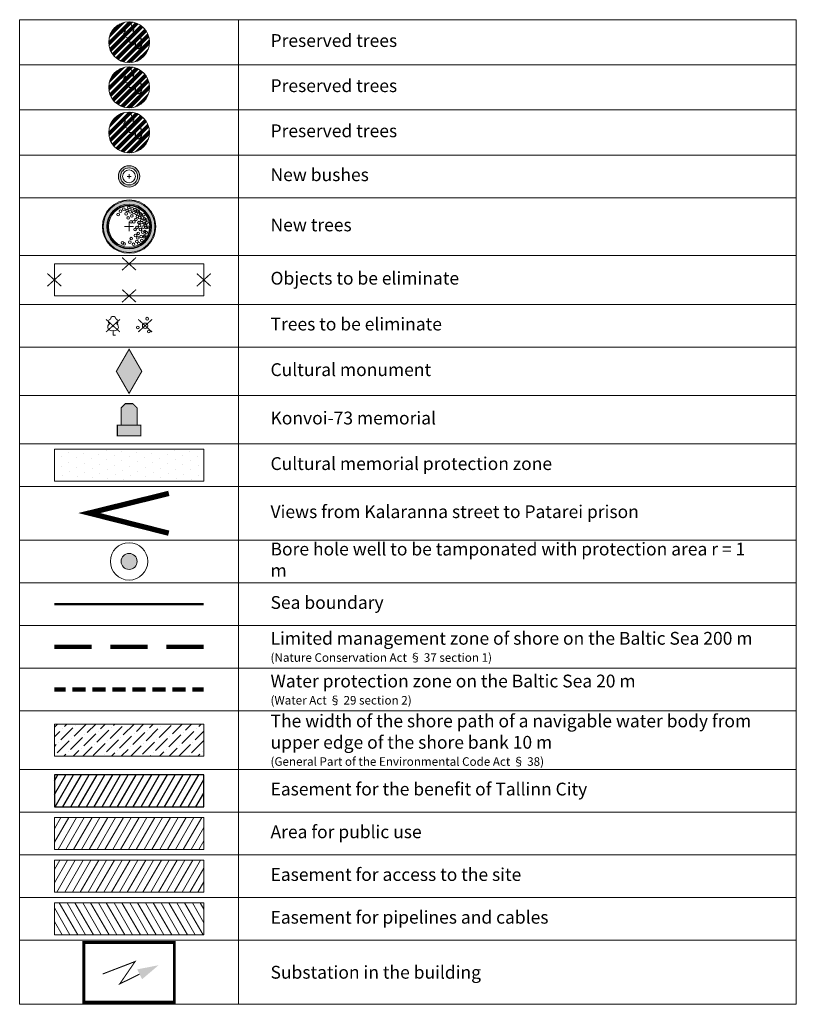
# Model space of a CAD drawing. Units: metres. Extents: x 686 to 542633, y 278 to 6591063.
# Drawn here: x 686 to 831, y 278 to 462 of the extents above; entities that cross this region are included whole.
import ezdxf
from ezdxf.enums import TextEntityAlignment as Align

# ---------------------------------------------------------------- set-up
doc = ezdxf.new("R2010")
doc.units = ezdxf.units.M
doc.linetypes.add('DASHEDX2', pattern=[1.5, 1, -0.5])
doc.linetypes.add('HIDDEN', pattern=[0.375, 0.25, -0.125])
doc.layers.get('0').update_dxf_attribs({"lineweight": 9})
for name, color, linetype, lineweight in [('DP_KV-mälestis', 245, 'Continuous', 20), ('DP_KV-ranna_kalda_kallasrada', 140, 'Continuous', 9), ('DP_KV-ranna_kalda_piiranguvöönd', 160, 'DASHEDX2', 9), ('DP_KV-ranna_kalda_veekaitsevöönd', 140, 'HIDDEN', 9), ('DP_MA-merepiir', 5, 'Continuous', 9), ('DP_MA-planeeritav_puu', 64, 'Continuous', 9), ('DP_MA-planeeritav_põõsas', 64, 'Continuous', 9), ('DP_MUU-Konvoi-73', 223, 'Continuous', 9), ('DP_MUU-likvideeritav_objekt', 1, 'Continuous', 9), ('DP_MUU-mälestis', 245, 'Continuous', 9), ('DP_MUU-puurkaev_tamponeeritud', 150, 'Continuous', 9), ('DP_MUU-vaated Patareile', 200, 'DASHEDX2', 9), ('DP_SERV-avalik kasutus', 20, 'Continuous', 20), ('DP_SERV-juurdepääs', 160, 'Continuous', 20), ('DP_SERV-tehnovõrgud', 6, 'Continuous', 13), ('EL_trafoalajaam', 7, 'Continuous', 9), ('MA_2.klass', 141, 'Continuous', 9), ('MA_2.klass_serv', 5, 'Continuous', 9), ('MA_3.klass', 62, 'Continuous', 9), ('MA_3.klass_serv', 3, 'Continuous', 9), ('MA_4.klass', 50, 'Continuous', 9), ('MA_4.klass_serv', 42, 'Continuous', 9), ('MA_tekst', 7, 'Continuous', 9), ('VR_vormistus', 7, 'Continuous', 9)]:
    doc.layers.add(name, color=color, linetype=linetype, lineweight=lineweight)
doc.layers.add('DP_SERV-isiklik_kasutusõigus_kehtiv', color=7, linetype='Continuous', lineweight=30, true_color=0x295470)
doc.styles.add('Swis Lt BT', font='swissl.ttf')
pattern_1 = [(60, (-806.2132, -143.5839), (-0.54992613, 0.3175), [])]

# ---------------------------------------------------------------- blocks, each defined once
blk = doc.blocks.new('tm_II kl puu')
at = {"layer": 'MA_2.klass'}
for p, q in [((-1.912, 0.034, 10.501), (-0.034, 1.912, 10.501)), ((-1.91, -0.085, 10.501), (0.085, 1.91, 10.501)), ((-1.902, -0.198, 10.501), (0.198, 1.902, 10.501)), ((-1.887, -0.305, 10.501), (0.305, 1.887, 10.501)), ((-1.858, 0.452, 10.501), (-0.452, 1.858, 10.501)), ((-1.816, -0.598, 10.501), (0.598, 1.816, 10.501)), ((-1.807, 0.624, 10.501), (-0.624, 1.807, 10.501)), ((-1.784, -0.687, 10.501), (0.687, 1.784, 10.501)), ((-1.749, -0.773, 10.501), (0.773, 1.749, 10.501)), ((-1.722, 0.83, 10.501), (-0.83, 1.722, 10.501)), ((-1.71, -0.855, 10.501), (0.855, 1.71, 10.501)), ((-1.575, -1.084, 10.501), (1.084, 1.575, 10.501)), ((-1.539, 1.135, 10.501), (-1.135, 1.539, 10.501)), ((-1.524, -1.154, 10.501), (1.154, 1.524, 10.501)), ((-1.47, -1.222, 10.501), (1.222, 1.47, 10.501)), ((-1.414, -1.287, 10.501), (1.287, 1.414, 10.501)), ((-1.229, -1.465, 10.501), (1.465, 1.229, 10.501)), ((-1.161, -1.519, 10.501), (1.519, 1.161, 10.501)), ((-1.091, -1.57, 10.501), (1.57, 1.091, 10.501)), ((-1.018, -1.618, 10.501), (1.618, 1.018, 10.501)), ((-0.781, -1.745, 10.501), (1.745, 0.781, 10.501)), ((-0.696, -1.781, 10.501), (1.781, 0.696, 10.501)), ((-0.607, -1.813, 10.501), (1.813, 0.607, 10.501)), ((-0.514, -1.841, 10.501), (1.841, 0.514, 10.501)), ((-0.209, -1.9, 10.501), (1.9, 0.209, 10.501)), ((-0.097, -1.909, 10.501), (1.909, 0.097, 10.501)), ((0.022, -1.912, 10.501), (1.912, -0.022, 10.501)), ((0.149, -1.906, 10.501), (1.906, -0.149, 10.501)), ((0.605, -1.814, 10.501), (1.814, -0.605, 10.501)), ((0.806, -1.734, 10.501), (1.734, -0.806, 10.501)), ((1.091, -1.57, 10.501), (1.57, -1.091, 10.501))]:
    blk.add_line(p, q, dxfattribs=at)
at = {"layer": 'MA_2.klass_serv', "ltscale": 0.5}
blk.add_circle((0, 0), 1.912, dxfattribs=at)
at = {"layer": 'VR_vormistus', "color": 7}
blk.add_lwpolyline([(0.01, 0.438, 0.913289), (0.347, 1.048, 0.651583), (0.257, 1.503, 1), (-0.243, 1.497, 0.62654), (-0.33, 1.055, 0.937675), (0.003, 0.441), (0.003, 0), (0.24, 0)], format="xyb", dxfattribs=at)
at = {"layer": 'MA_tekst', "style": 'Swis Lt BT'}
blk.add_text('0', height=1.2, dxfattribs=at).set_placement((0.875, -0.041, 0.15), align=Align.MIDDLE_CENTER)
blk = doc.blocks.new('tm_III kl puu')
at = {"layer": 'MA_3.klass'}
for p, q in [((-1.912, 0.034, 10.501), (-0.034, 1.912, 10.501)), ((-1.91, -0.085, 10.501), (0.085, 1.91, 10.501)), ((-1.902, -0.198, 10.501), (0.198, 1.902, 10.501)), ((-1.887, -0.305, 10.501), (0.305, 1.887, 10.501)), ((-1.858, 0.452, 10.501), (-0.452, 1.858, 10.501)), ((-1.816, -0.598, 10.501), (0.598, 1.816, 10.501)), ((-1.807, 0.624, 10.501), (-0.624, 1.807, 10.501)), ((-1.784, -0.687, 10.501), (0.687, 1.784, 10.501)), ((-1.749, -0.773, 10.501), (0.773, 1.749, 10.501)), ((-1.722, 0.83, 10.501), (-0.83, 1.722, 10.501)), ((-1.71, -0.855, 10.501), (0.855, 1.71, 10.501)), ((-1.575, -1.084, 10.501), (1.084, 1.575, 10.501)), ((-1.539, 1.135, 10.501), (-1.135, 1.539, 10.501)), ((-1.524, -1.154, 10.501), (1.154, 1.524, 10.501)), ((-1.47, -1.222, 10.501), (1.222, 1.47, 10.501)), ((-1.414, -1.287, 10.501), (1.287, 1.414, 10.501)), ((-1.229, -1.465, 10.501), (1.465, 1.229, 10.501)), ((-1.161, -1.519, 10.501), (1.519, 1.161, 10.501)), ((-1.091, -1.57, 10.501), (1.57, 1.091, 10.501)), ((-1.018, -1.618, 10.501), (1.618, 1.018, 10.501)), ((-0.781, -1.745, 10.501), (1.745, 0.781, 10.501)), ((-0.696, -1.781, 10.501), (1.781, 0.696, 10.501)), ((-0.607, -1.813, 10.501), (1.813, 0.607, 10.501)), ((-0.514, -1.841, 10.501), (1.841, 0.514, 10.501)), ((-0.209, -1.9, 10.501), (1.9, 0.209, 10.501)), ((-0.097, -1.909, 10.501), (1.909, 0.097, 10.501)), ((0.022, -1.912, 10.501), (1.912, -0.022, 10.501)), ((0.149, -1.906, 10.501), (1.906, -0.149, 10.501)), ((0.605, -1.814, 10.501), (1.814, -0.605, 10.501)), ((0.806, -1.734, 10.501), (1.734, -0.806, 10.501)), ((1.091, -1.57, 10.501), (1.57, -1.091, 10.501))]:
    blk.add_line(p, q, dxfattribs=at)
at = {"layer": 'MA_3.klass_serv', "ltscale": 0.5}
blk.add_circle((0, 0), 1.912, dxfattribs=at)
at = {"layer": 'VR_vormistus', "color": 7}
blk.add_lwpolyline([(0.01, 0.438, 0.913289), (0.347, 1.048, 0.651583), (0.257, 1.503, 1), (-0.243, 1.497, 0.62654), (-0.33, 1.055, 0.937675), (0.003, 0.441), (0.003, 0), (0.24, 0)], format="xyb", dxfattribs=at)
at = {"layer": 'MA_tekst', "style": 'Swis Lt BT'}
blk.add_text('0', height=1.2, dxfattribs=at).set_placement((0.875, -0.041, 0.15), align=Align.MIDDLE_CENTER)
blk = doc.blocks.new('tm_IV kl puu')
at = {"layer": 'MA_4.klass'}
for p, q in [((-1.912, 0.034, 10.501), (-0.034, 1.912, 10.501)), ((-1.91, -0.085, 10.501), (0.085, 1.91, 10.501)), ((-1.902, -0.198, 10.501), (0.198, 1.902, 10.501)), ((-1.887, -0.305, 10.501), (0.305, 1.887, 10.501)), ((-1.858, 0.452, 10.501), (-0.452, 1.858, 10.501)), ((-1.816, -0.598, 10.501), (0.598, 1.816, 10.501)), ((-1.807, 0.624, 10.501), (-0.624, 1.807, 10.501)), ((-1.784, -0.687, 10.501), (0.687, 1.784, 10.501)), ((-1.749, -0.773, 10.501), (0.773, 1.749, 10.501)), ((-1.722, 0.83, 10.501), (-0.83, 1.722, 10.501)), ((-1.71, -0.855, 10.501), (0.855, 1.71, 10.501)), ((-1.575, -1.084, 10.501), (1.084, 1.575, 10.501)), ((-1.539, 1.135, 10.501), (-1.135, 1.539, 10.501)), ((-1.524, -1.154, 10.501), (1.154, 1.524, 10.501)), ((-1.47, -1.222, 10.501), (1.222, 1.47, 10.501)), ((-1.414, -1.287, 10.501), (1.287, 1.414, 10.501)), ((-1.229, -1.465, 10.501), (1.465, 1.229, 10.501)), ((-1.161, -1.519, 10.501), (1.519, 1.161, 10.501)), ((-1.091, -1.57, 10.501), (1.57, 1.091, 10.501)), ((-1.018, -1.618, 10.501), (1.618, 1.018, 10.501)), ((-0.781, -1.745, 10.501), (1.745, 0.781, 10.501)), ((-0.696, -1.781, 10.501), (1.781, 0.696, 10.501)), ((-0.607, -1.813, 10.501), (1.813, 0.607, 10.501)), ((-0.514, -1.841, 10.501), (1.841, 0.514, 10.501)), ((-0.209, -1.9, 10.501), (1.9, 0.209, 10.501)), ((-0.097, -1.909, 10.501), (1.909, 0.097, 10.501)), ((0.022, -1.912, 10.501), (1.912, -0.022, 10.501)), ((0.149, -1.906, 10.501), (1.906, -0.149, 10.501)), ((0.605, -1.814, 10.501), (1.814, -0.605, 10.501)), ((0.806, -1.734, 10.501), (1.734, -0.806, 10.501)), ((1.091, -1.57, 10.501), (1.57, -1.091, 10.501))]:
    blk.add_line(p, q, dxfattribs=at)
at = {"layer": 'MA_4.klass_serv', "ltscale": 0.5}
blk.add_circle((0, 0), 1.912, dxfattribs=at)
at = {"layer": 'VR_vormistus', "color": 7}
blk.add_lwpolyline([(0.01, 0.438, 0.913289), (0.347, 1.048, 0.651583), (0.257, 1.503, 1), (-0.243, 1.497, 0.62654), (-0.33, 1.055, 0.937675), (0.003, 0.441), (0.003, 0), (0.24, 0)], format="xyb", dxfattribs=at)
at = {"layer": 'MA_tekst', "style": 'Swis Lt BT'}
blk.add_text('0', height=1.2, dxfattribs=at).set_placement((0.875, -0.041, 0.15), align=Align.MIDDLE_CENTER)
blk = doc.blocks.new('põõsas')
at = {"layer": 'DP_MA-planeeritav_põõsas'}
h = blk.add_hatch(color=256, dxfattribs=at)
edge = h.paths.add_edge_path()
edge.add_arc((0.004, -0.007), 1, 0, 360)
edge = h.paths.add_edge_path(flags=16)
edge.add_arc((0.004, -0.007), 0.8, 0, 360)
at = {"layer": 'DP_MA-planeeritav_põõsas', "color": 7}
for p, q in [((0.004, 0.195), (0.004, -0.209)), ((-0.178, -0.007), (0.186, -0.007))]:
    blk.add_line(p, q, dxfattribs=at)
at = {"layer": 'DP_MA-planeeritav_põõsas'}
for radius in [1, 0.8, 0.6]:
    blk.add_circle((0.004, -0.007), radius, dxfattribs=at)
blk = doc.blocks.new('puu')
at = {"layer": 'DP_MA-planeeritav_puu'}
h = blk.add_hatch(color=256, dxfattribs=at)
edge = h.paths.add_edge_path(flags=17)
edge.add_arc((0, 0), 2.097, 0, 360)
edge = h.paths.add_edge_path()
edge.add_arc((0, 0), 2.419, 0, 360)
at = {"layer": 'DP_MA-planeeritav_puu', "color": 7}
for p, q in [((-0.421, 0), (0.421, 0)), ((0, 0.442), (0, -0.442))]:
    blk.add_line(p, q, dxfattribs=at)
at = {"layer": 'DP_MA-planeeritav_puu'}
for centre, radius in [((0, 0), 2.5), ((0, 0), 2.419), ((0, 0), 2.097), ((0, 0), 2.016), ((0, 0), 1.935), ((-0.018, 1.772), 0.125), ((-1.013, 1.13), 0.125), ((-0.804, 1.435), 0.125), ((-0.499, 1.627), 0.125), ((-0.271, 1.198), 0.125), ((-0.192, 1.501), 0.125), ((-0.088, 0.807), 0.125), ((0.11, 1.371), 0.125), ((0.255, 0.991), 0.125), ((0.279, 1.653), 0.125), ((0.447, 1.318), 0.125), ((0.559, 1.595), 0.125), ((0.672, 1.21), 0.125), ((0.766, 1.478), 0.125), ((0.774, 0.951), 0.125), ((0.848, 1.435), 0.125), ((0.976, 0.858), 0.125), ((1.041, 1.21), 0.125), ((1.093, 1.135), 0.125), ((1.237, 0.823), 0.125), ((1.372, 1.111), 0.125), ((0.184, 0.448), 0.125), ((0.455, 0.448), 0.125), ((0.646, 0.656), 0.125), ((0.742, -0.078), 0.125), ((0.926, 0.369), 0.125), ((0.981, 0.089), 0.125), ((1.165, 0.385), 0.125), ((1.185, 0.569), 0.125), ((1.313, -0.056), 0.125), ((1.444, 0.712), 0.125), ((1.476, 0.273), 0.125), ((1.506, 0.168), 0.125), ((1.554, 0.633), 0.125), ((1.602, -0.089), 0.125), ((1.666, 0.361), 0.125), ((1.762, -0.04), 0.125), ((0.559, -0.281), 0.125), ((0.607, -0.842), 0.125), ((0.864, -0.634), 0.125), ((1.057, -0.281), 0.125), ((1.137, -0.938), 0.125), ((1.297, -0.522), 0.125), ((1.409, -0.954), 0.125), ((1.49, -0.473), 0.125), ((1.49, -0.874), 0.125), ((1.602, -0.554), 0.125), ((-0.612, -1.516), 0.125), ((-0.451, -1.628), 0.125), ((0.062, -1.452), 0.125), ((0.206, -1.131), 0.125), ((0.415, -1.66), 0.125), ((0.736, -1.387), 0.125), ((0.816, -1.067), 0.125), ((0.912, -1.58), 0.125), ((1.201, -1.307), 0.125)]:
    blk.add_circle(centre, radius, dxfattribs=at)
blk = doc.blocks.new('likv_rist')
at = {"layer": 'DP_MUU-likvideeritav_objekt', "linetype": 'Continuous', "const_width": 0.1, "flags": 128}
for points in [[(-0.651, 0.591), (0.651, -0.591)], [(0.651, 0.591), (-0.651, -0.591)]]:
    blk.add_lwpolyline(points, dxfattribs=at)
blk = doc.blocks.new('tm_likv_obj')
at = {"layer": 'VR_vormistus', "ltscale": 0.25}
blk.add_lwpolyline([(-7, -1.5), (7, -1.5), (7, 1.5), (-7, 1.5)], close=True, dxfattribs=at)
at = {"layer": 'DP_MUU-likvideeritav_objekt', "ltscale": 0.5}
for p in [(0, 1.5), (-7, 0), (7, 0), (0, -1.5)]:
    blk.add_blockref('likv_rist', p, dxfattribs=at)
blk = doc.blocks.new('tm_likv_halj')
at = {"layer": 'VR_vormistus'}
blk.add_lwpolyline([(-1.49, -0.437, 0.913289), (-1.153, 0.173, 0.651583), (-1.243, 0.628, 1), (-1.743, 0.622, 0.62654), (-1.83, 0.18, 0.937675), (-1.497, -0.434), (-1.497, -0.875), (-1.26, -0.875)], format="xyb", dxfattribs=at)
for centre, radius in [((1.503, 0), 0.25), ((1.697, 0.657), 0.132), ((0.822, -0.176), 0.132), ((1.849, -0.551), 0.132)]:
    blk.add_circle(centre, radius, dxfattribs=at)
at = {"layer": 'DP_MUU-likvideeritav_objekt', "ltscale": 0.5}
for p in [(-1.507, 0), (1.503, 0)]:
    blk.add_blockref('likv_rist', p, dxfattribs=at)
blk = doc.blocks.new('mälestis')
at = {"layer": 'DP_MUU-mälestis'}
h = blk.add_hatch(color=256, dxfattribs=at)
h.dxf.hatch_style = 1
h.paths.add_polyline_path([(-1.193, 0), (0, 2.065), (1.193, 0), (0, -2.065)])
at = {"layer": 'DP_MUU-mälestis', "color": 250, "const_width": 0.1}
blk.add_lwpolyline([(-1.193, 0), (0, 2.065), (1.193, 0), (0, -2.065)], close=True, dxfattribs=at)
blk = doc.blocks.new('tm_mälestis')
at = {"layer": 'DP_MUU-mälestis'}
blk.add_blockref('mälestis', (0, 0), dxfattribs=at)
blk = doc.blocks.new('tm_konvoi-73')
at = {"layer": 'DP_MUU-Konvoi-73', "ltscale": 0.5}
h = blk.add_hatch(color=256, dxfattribs=at)
h.dxf.hatch_style = 1
h.paths.add_polyline_path([(-0.35, 1.5), (0.35, 1.5), (0.75, 1.1), (0.75, -0.5), (-0.75, -0.5), (-0.75, 1.1)])
h = blk.add_hatch(color=256, dxfattribs=at)
h.dxf.hatch_style = 1
h.paths.add_polyline_path([(-1.1, -0.5), (1.1, -0.5), (1.1, -1.5), (-1.1, -1.5)])
at = {"layer": 'DP_MUU-Konvoi-73', "color": 7, "ltscale": 0.5, "const_width": 0.1}
for points in [[(-0.35, 1.5), (0.35, 1.5), (0.75, 1.1), (0.75, -0.5), (-0.75, -0.5), (-0.75, 1.1)], [(-1.1, -0.5), (1.1, -0.5), (1.1, -1.5), (-1.1, -1.5)]]:
    blk.add_lwpolyline(points, close=True, dxfattribs=at)
blk = doc.blocks.new('tm_mälestise_kv')
at = {"layer": 'DP_KV-mälestis'}
h = blk.add_hatch(dxfattribs=at)
h.set_pattern_fill('DOTS', color=256, scale=0.5, angle=30)
h.set_pattern_definition([(30, (-95.52465, -748.7529), (-0.0531712, 0.8858452), [0, -0.79375])])
h.paths.add_polyline_path([(-7, -1.5), (7, -1.5), (7, 1.5), (-7, 1.5)])
blk.add_lwpolyline([(-7, -1.5), (7, -1.5), (7, 1.5), (-7, 1.5)], close=True, dxfattribs=at)
blk = doc.blocks.new('tm_vaated')
at = {"layer": 'DP_MUU-vaated Patareile', "ltscale": 6, "const_width": 1}
blk.add_lwpolyline([(7.44, -3.77), (-7.45, 0), (7.46, 3.68)], dxfattribs=at)
blk = doc.blocks.new('puurkaev_tamp')
at = {"layer": 'DP_MUU-puurkaev_tamponeeritud', "linetype": 'Continuous', "ltscale": 2}
h = blk.add_hatch(color=256, dxfattribs=at)
h.dxf.hatch_style = 1
edge = h.paths.add_edge_path()
edge.add_arc((0, 0), 0.75, 0, 360)
for radius in [1.75, 0.75]:
    blk.add_circle((0, 0), radius, dxfattribs=at)
blk = doc.blocks.new('tm_merepiir')
at = {"layer": 'DP_MA-merepiir', "ltscale": 0.5, "const_width": 0.4, "flags": 128}
blk.add_lwpolyline([(-14, 0), (14, 0)], dxfattribs=at)
blk = doc.blocks.new('tm_kalda_piirang')
at = {"layer": 'DP_KV-ranna_kalda_piiranguvöönd', "linetype": 'Continuous', "ltscale": 3.5, "const_width": 0.4}
for points in [[(-7, 0), (-3.5, 0)], [(1.75, 0), (-1.75, 0)], [(7, 0), (3.5, 0)]]:
    blk.add_lwpolyline(points, dxfattribs=at)
blk = doc.blocks.new('tm_veekaitsev')
at = {"layer": 'DP_KV-ranna_kalda_veekaitsevöönd', "linetype": 'Continuous', "ltscale": 5, "const_width": 0.4}
for points in [[(-5.9375, 0), (-7, 0)], [(-4.0625, 0), (-5.3125, 0)], [(-2.1875, 0), (-3.4375, 0)], [(-0.3125, 0), (-1.5625, 0)], [(1.5625, 0), (0.3125, 0)], [(3.4375, 0), (2.1875, 0)], [(5.3125, 0), (4.0625, 0)], [(7, 0), (5.9375, 0)]]:
    blk.add_lwpolyline(points, dxfattribs=at)
blk = doc.blocks.new('tm_kallasrada')
at = {"layer": 'DP_KV-ranna_kalda_kallasrada', "ltscale": 0.5}
h = blk.add_hatch(dxfattribs=at)
h.set_pattern_fill('ANSI36', color=256, scale=0.2)
h.set_pattern_definition([(45, (-668.4309, -406.7679), (0.3367596, 1.2347852), [1.5875, -0.3175, 0, -0.3175])])
h.paths.add_polyline_path([(-7, -1.5), (7, -1.5), (7, 1.5), (-7, 1.5)])
at = {"layer": 'DP_KV-ranna_kalda_kallasrada', "ltscale": 0.25}
blk.add_lwpolyline([(-7, -1.5), (7, -1.5), (7, 1.5), (-7, 1.5)], close=True, dxfattribs=at)
blk = doc.blocks.new('tm_serv_ik')
at = {"layer": 'DP_SERV-isiklik_kasutusõigus_kehtiv', "ltscale": 0.5}
h = blk.add_hatch(dxfattribs=at)
h.set_pattern_fill('ANSI31', color=256, scale=0.2, angle=15)
h.paths.add_polyline_path([(-7, -1.5), (7, -1.5), (7, 1.5), (-7, 1.5)])
at = {"layer": 'DP_SERV-isiklik_kasutusõigus_kehtiv', "ltscale": 0.25}
blk.add_lwpolyline([(-7, -1.5), (7, -1.5), (7, 1.5), (-7, 1.5)], close=True, dxfattribs=at)
blk = doc.blocks.new('tm_avalik_kas')
at = {"layer": 'DP_SERV-avalik kasutus', "linetype": 'Continuous'}
h = blk.add_hatch(dxfattribs=at)
h.set_pattern_fill('ANSI31', color=256, scale=0.2, angle=15, style=0)
h.set_pattern_definition(pattern_1)
h.paths.add_polyline_path([(-7, -1.5), (7, -1.5), (7, 1.5), (-7, 1.5)])
blk.add_lwpolyline([(-7, -1.5), (7, -1.5), (7, 1.5), (-7, 1.5)], close=True, dxfattribs=at)
blk = doc.blocks.new('tm_serv_juurdep')
at = {"layer": 'DP_SERV-juurdepääs', "linetype": 'Continuous'}
h = blk.add_hatch(dxfattribs=at)
h.set_pattern_fill('ANSI31', color=256, scale=0.2, angle=15, style=0)
h.set_pattern_definition(pattern_1)
h.paths.add_polyline_path([(-7, -1.5), (7, -1.5), (7, 1.5), (-7, 1.5)])
blk.add_lwpolyline([(-7, -1.5), (7, -1.5), (7, 1.5), (-7, 1.5)], close=True, dxfattribs=at)
blk = doc.blocks.new('tm_serv_tehno')
at = {"layer": 'DP_SERV-tehnovõrgud', "lineweight": 20}
h = blk.add_hatch(dxfattribs=at)
h.set_pattern_fill('ANSI31', color=256, scale=0.2, angle=75, style=0)
h.set_pattern_definition([(120, (-806.2132, -139.5839), (-0.54992613, -0.3175), [])])
h.paths.add_polyline_path([(-7, -1.5), (7, -1.5), (7, 1.5), (-7, 1.5)])
blk.add_lwpolyline([(-7, -1.5), (7, -1.5), (7, 1.5), (-7, 1.5)], close=True, dxfattribs=at)
blk = doc.blocks.new('tm_aj')
at = {"layer": 'EL_trafoalajaam', "const_width": 0.533}
blk.add_lwpolyline([(-8.49, 5.59), (8.49, 5.59), (8.49, -5.59), (-8.49, -5.59)], close=True, dxfattribs=at)
at = {"layer": 'EL_trafoalajaam', "const_width": 0.195}
blk.add_lwpolyline([(1.94, -0.37), (-1.75, -2.18), (1.13, 2.01), (-4.94, -0.32)], dxfattribs=at)
at = {"layer": 'EL_trafoalajaam'}
blk.add_solid([(1.52, 0.54), (5.52, 1.32), (2.43, -1.31)], dxfattribs=at)
blk = doc.blocks.new('*T197')
at = {"layer": 'VR_vormistus', "color": 255, "linetype": 'ByBlock', "ltscale": 0.5, "transparency": 16777216}
for p, q in [((0, 0), (145.51, 0)), ((0, 0), (0, -184.35)), ((41, 0), (41, -184.35)), ((145.51, 0), (145.51, -184.35)), ((0, -8.45), (145.51, -8.45)), ((0, -16.89), (145.51, -16.89)), ((0, -25.34), (145.51, -25.34)), ((0, -33.34), (145.51, -33.34)), ((0, -44.14), (145.51, -44.14)), ((0, -53.3), (145.51, -53.3)), ((0, -61.3), (145.51, -61.3)), ((0, -70.37), (145.51, -70.37)), ((0, -79.43), (145.51, -79.43)), ((0, -87.43), (145.51, -87.43)), ((0, -97.43), (145.51, -97.43)), ((0, -105.43), (145.51, -105.43)), ((0, -113.43), (145.51, -113.43)), ((0, -121.43), (145.51, -121.43)), ((0, -129.43), (145.51, -129.43)), ((0, -140.37), (145.51, -140.37)), ((0, -148.37), (145.51, -148.37)), ((0, -156.37), (145.51, -156.37)), ((0, -164.37), (145.51, -164.37)), ((0, -172.37), (145.51, -172.37)), ((0, -184.35), (145.51, -184.35))]:
    blk.add_line(p, q, dxfattribs=at)
at = {"layer": 'VR_vormistus', "ltscale": 0.5, "transparency": 16777216, "xscale": 2, "yscale": 2, "zscale": 2}
for name, p in [('tm_II kl puu', (20.5, -4.22)), ('tm_III kl puu', (20.5, -12.67)), ('tm_IV kl puu', (20.5, -21.12)), ('põõsas', (20.49, -29.33)), ('puu', (20.5, -38.74)), ('tm_likv_obj', (20.5, -48.72)), ('tm_likv_halj', (20.5, -57.3)), ('tm_mälestis', (20.5, -65.84)), ('tm_konvoi-73', (20.5, -74.9)), ('tm_mälestise_kv', (20.5, -83.43)), ('puurkaev_tamp', (20.5, -101.43)), ('tm_kalda_piirang', (20.5, -117.43)), ('tm_veekaitsev', (20.5, -125.43)), ('tm_kallasrada', (20.5, -134.9)), ('tm_serv_ik', (20.5, -144.37)), ('tm_avalik_kas', (20.5, -152.37)), ('tm_serv_juurdep', (20.5, -160.37)), ('tm_serv_tehno', (20.5, -168.37))]:
    blk.add_blockref(name, p, dxfattribs=at)
at = {"layer": 'VR_vormistus', "ltscale": 0.5, "transparency": 16777216}
for name, p in [('tm_vaated', (20.49, -92.38)), ('tm_merepiir', (20.5, -109.43)), ('tm_aj', (20.5, -178.36))]:
    blk.add_blockref(name, p, dxfattribs=at)
at = {"layer": 'VR_vormistus', "ltscale": 0.5, "transparency": 16777216, "char_height": 2.4, "width": 92.5057, "attachment_point": 4, "style": 'Swis Lt BT'}
for s, insert in [('Preserved trees', (47, -4.22)), ('Preserved trees', (47, -12.67)), ('Preserved trees', (47, -21.12)), ('New bushes', (47, -29.34)), ('New trees', (47, -38.74)), ('Objects to be eliminate', (47, -48.72)), ('Trees to be eliminate', (47, -57.3)), ('Cultural monument', (47, -65.84)), ('Konvoi-73 memorial', (47, -74.9)), ('Cultural memorial protection zone', (47, -83.43)), ('Views from Kalaranna street to Patarei prison', (47, -92.43)), ('Bore hole well to be tamponated with protection area r = 1 m', (47, -101.43)), ('Sea boundary', (47, -109.43)), ('Limited management zone of shore on the Baltic Sea 200 m\\P{\\H0.66667x;(Nature Conservation Act § 37 section 1)}', (47, -117.43)), ('Water protection zone on the Baltic Sea 20 m\\P{\\H0.66667x;(Water Act § 29 section 2)}', (47, -125.43)), ('The width of the shore path of a navigable water body from upper edge of the shore bank 10 m\\P{\\H0.66667x;(General Part of the Environmental Code Act § 38)}', (47, -134.9)), ('Easement for the benefit of Tallinn City', (47, -144.37)), ('Area for public use', (47, -152.37)), ('Easement for access to the site', (47, -160.37)), ('Easement for pipelines and cables', (47, -168.37)), ('{\\C7;Substation in the building}', (47, -178.36))]:
    blk.add_mtext(s, dxfattribs=dict(at, insert=insert))

msp = doc.modelspace()

# ---------------------------------------------------------------- block references
msp.add_blockref('*T197', (685.62, 462.46))

doc.saveas('drawing.dxf')
